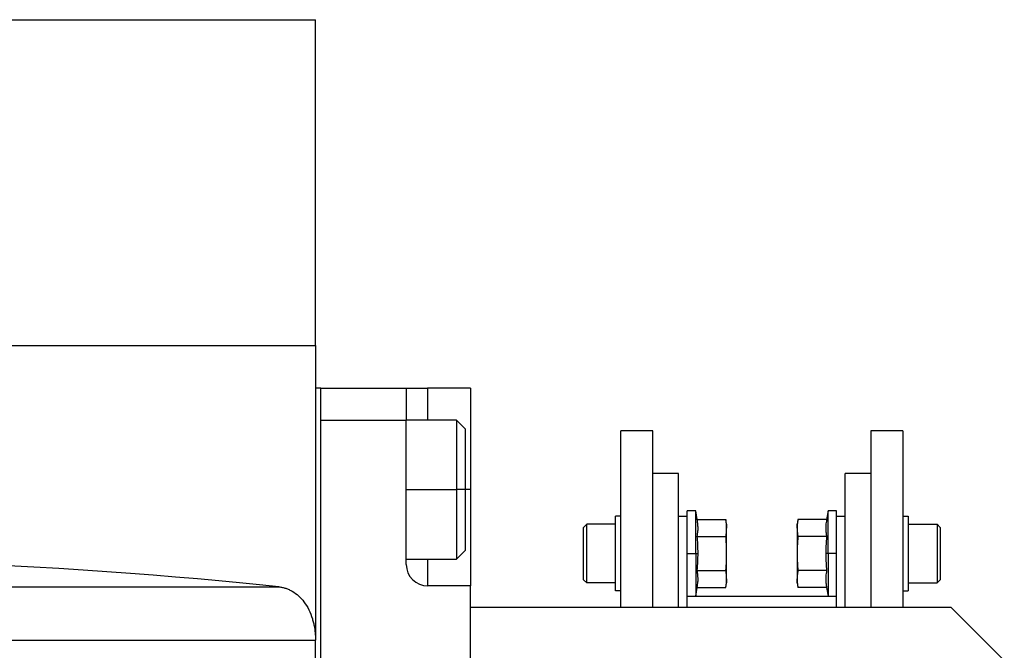
# Model space of a CAD drawing. Units: millimetres. Extents: x 241 to 2459, y 268 to 1622.
# Drawn here: x 2367 to 2459, y 984 to 1043 of the extents above; entities that cross this region are included whole.
import ezdxf

# ---------------------------------------------------------------- set-up
doc = ezdxf.new("R2010")
doc.units = ezdxf.units.MM

msp = doc.modelspace()

# ---------------------------------------------------------------- linework, layer by layer
at = {"color": 7, "linetype": 'Continuous', "lineweight": 25}
for p, q in [((2229.947, 1043.03), (2394.947, 1043.03)), ((2394.947, 1012.53), (2394.947, 1043.03)), ((2229.947, 1012.53), (2394.947, 1012.53)), ((2394.947, 1012.53), (2394.947, 984.948)), ((2395.447, 1008.53), (2394.947, 1008.53)), ((2395.447, 927.53), (2395.447, 1008.53)), ((2395.447, 1008.53), (2403.447, 1008.53)), ((2403.447, 1008.53), (2403.447, 1005.53)), ((2403.447, 1008.53), (2405.447, 1008.53)), ((2409.447, 1008.53), (2405.447, 1008.53)), ((2409.447, 1008.53), (2409.447, 999.03)), ((2395.447, 930.53), (2395.447, 1005.53)), ((2395.447, 1005.53), (2403.447, 1005.53)), ((2408.147, 1005.53), (2403.447, 1005.53)), ((2403.447, 992.03), (2403.447, 1005.53)), ((2408.947, 1004.73), (2408.147, 1005.53)), ((2408.947, 1004.73), (2408.947, 999.03)), ((2426.547, 1004.53), (2423.547, 1004.53)), ((2423.547, 988.03), (2423.547, 1004.53)), ((2426.547, 988.03), (2426.547, 1004.53)), ((2449.947, 1004.53), (2446.947, 1004.53)), ((2446.947, 1004.53), (2446.947, 988.03)), ((2449.947, 1004.53), (2449.947, 988.03)), ((2428.947, 1000.53), (2426.547, 1000.53)), ((2428.947, 988.03), (2428.947, 1000.53)), ((2446.947, 1000.53), (2444.547, 1000.53)), ((2444.547, 988.03), (2444.547, 1000.53)), ((2408.947, 999.03), (2408.147, 999.03)), ((2408.947, 999.03), (2408.947, 993.33)), ((2409.447, 999.03), (2409.447, 990.03)), ((2430.547, 997.048), (2429.747, 997.048)), ((2429.747, 996.53), (2429.747, 997.048)), ((2430.693, 996.224), (2430.547, 997.048)), ((2430.547, 993.048), (2430.547, 997.048)), ((2442.947, 997.048), (2442.802, 996.224)), ((2443.747, 997.048), (2442.947, 997.048)), ((2442.947, 993.048), (2442.947, 997.048)), ((2443.747, 996.53), (2443.747, 997.048)), ((2420.047, 995.498), (2420.347, 995.798)), ((2423.047, 995.798), (2420.347, 995.798)), ((2423.047, 989.548), (2423.047, 996.548)), ((2423.547, 996.548), (2423.047, 996.548)), ((2429.747, 996.53), (2428.947, 996.53)), ((2429.747, 988.03), (2429.747, 996.53)), ((2430.693, 996.224), (2433.372, 996.224)), ((2433.447, 995.798), (2433.372, 996.224)), ((2433.447, 995.798), (2433.447, 995.43)), ((2440.122, 996.224), (2440.047, 995.798)), ((2440.047, 995.43), (2440.047, 995.798)), ((2442.802, 996.224), (2440.122, 996.224)), ((2444.547, 996.53), (2443.747, 996.53)), ((2443.747, 988.03), (2443.747, 996.53)), ((2449.947, 996.548), (2450.447, 996.548)), ((2450.447, 996.548), (2450.447, 989.548)), ((2450.447, 995.798), (2453.147, 995.798)), ((2453.447, 995.498), (2453.147, 995.798)), ((2420.047, 990.598), (2420.047, 995.498)), ((2433.447, 993.048), (2433.447, 995.43)), ((2440.047, 995.43), (2440.047, 993.048)), ((2453.447, 995.498), (2453.447, 990.598)), ((2430.693, 994.636), (2433.372, 994.636)), ((2442.802, 994.636), (2440.122, 994.636)), ((2408.147, 992.53), (2408.947, 993.33)), ((2429.747, 993.048), (2430.547, 993.048)), ((2430.547, 993.048), (2430.547, 989.048)), ((2430.547, 993.048), (2430.768, 993.048)), ((2433.447, 990.667), (2433.447, 993.048)), ((2440.047, 993.048), (2440.047, 990.667)), ((2442.947, 993.048), (2442.727, 993.048)), ((2443.747, 993.048), (2442.947, 993.048)), ((2442.947, 993.048), (2442.947, 989.048)), ((2403.447, 992.53), (2408.147, 992.53)), ((2430.693, 991.461), (2433.372, 991.461)), ((2442.802, 991.461), (2440.122, 991.461)), ((2420.047, 990.598), (2420.347, 990.298)), ((2423.047, 990.298), (2420.347, 990.298)), ((2433.372, 989.873), (2433.447, 990.298)), ((2433.447, 990.667), (2433.447, 990.298)), ((2440.047, 990.298), (2440.047, 990.667)), ((2440.047, 990.298), (2440.122, 989.873)), ((2450.447, 990.298), (2453.147, 990.298)), ((2453.447, 990.598), (2453.147, 990.298)), ((2346.822, 989.929), (2391.527, 989.929)), ((2409.447, 990.03), (2405.447, 990.03)), ((2409.447, 988.03), (2409.447, 990.03)), ((2423.547, 989.548), (2423.047, 989.548)), ((2430.547, 989.048), (2430.693, 989.873)), ((2430.693, 989.873), (2433.372, 989.873)), ((2442.802, 989.873), (2440.122, 989.873)), ((2442.802, 989.873), (2442.947, 989.048)), ((2449.947, 989.548), (2450.447, 989.548)), ((2429.747, 989.048), (2430.547, 989.048)), ((2443.747, 989.03), (2429.747, 989.03)), ((2442.947, 989.048), (2443.747, 989.048)), ((2409.447, 948.03), (2409.447, 988.03)), ((2409.447, 988.03), (2454.447, 988.03)), ((2459.447, 983.03), (2454.447, 988.03)), ((2346.822, 984.948), (2394.947, 984.948)), ((2394.947, 927.53), (2394.947, 984.948))]:
    msp.add_line(p, q, dxfattribs=at)
at = {"color": 8, "linetype": 'Continuous', "lineweight": 25}
for p, q in [((2405.447, 1008.53), (2405.447, 1005.53)), ((2403.447, 999.03), (2408.147, 999.03)), ((2409.447, 999.03), (2408.947, 999.03)), ((2405.447, 992.53), (2405.447, 990.03))]:
    msp.add_line(p, q, dxfattribs=at)
at = {"color": 7, "linetype": 'Continuous', "lineweight": 25, "flags": 128}
for points in [[(2408.147, 1005.53), (2408.147, 1005.483), (2408.147, 1005.108), (2408.147, 1004.379), (2408.147, 1003.34), (2408.147, 1002.051), (2408.147, 1000.586), (2408.147, 999.03)], [(2408.147, 999.03), (2408.147, 997.474), (2408.147, 996.009), (2408.147, 994.72), (2408.147, 993.681), (2408.147, 992.952), (2408.147, 992.577), (2408.147, 992.53)], [(2420.347, 990.298), (2420.347, 990.508), (2420.347, 991.104), (2420.347, 991.996), (2420.347, 993.048), (2420.347, 994.101), (2420.347, 994.993), (2420.347, 995.589), (2420.347, 995.798)], [(2453.147, 995.798), (2453.147, 995.589), (2453.147, 994.993), (2453.147, 994.101), (2453.147, 993.048), (2453.147, 991.996), (2453.147, 991.104), (2453.147, 990.508), (2453.147, 990.298)]]:
    msp.add_lwpolyline(points, dxfattribs=at)
at = {"color": 7, "linetype": 'Continuous', "lineweight": 25}
msp.add_arc((2405.447, 992.03), 2, 180, 270, dxfattribs=at)
msp.add_ellipse((2312.447, 984.432), major_axis=(101, 0), ratio=0.087489, start_param=0.671379, end_param=2.470214, dxfattribs=at)
for points, knots in [([(2430.693, 994.636), (2430.72, 994.816), (2430.765, 995.112), (2430.771, 995.525), (2430.748, 995.875), (2430.711, 996.108), (2430.693, 996.224)], [0, 0, 0, 0, 0.339986, 0.559988, 0.779991, 1, 1, 1, 1]), ([(2433.447, 995.43), (2433.443, 995.578), (2433.434, 995.843), (2433.391, 996.108), (2433.372, 996.224)], [0, 0, 0, 0, 0.559982, 1, 1, 1, 1]), ([(2440.122, 996.224), (2440.099, 996.076), (2440.057, 995.812), (2440.05, 995.547), (2440.047, 995.43)], [0, 0, 0, 0, 0.559999, 1, 1, 1, 1]), ([(2442.802, 996.224), (2442.775, 996.044), (2442.73, 995.748), (2442.723, 995.334), (2442.746, 994.985), (2442.783, 994.752), (2442.802, 994.636)], [0, 0, 0, 0, 0.339986, 0.559988, 0.779991, 1, 1, 1, 1]), ([(2433.372, 994.636), (2433.396, 994.784), (2433.438, 995.048), (2433.444, 995.313), (2433.447, 995.43)], [0, 0, 0, 0, 0.559999, 1, 1, 1, 1]), ([(2440.047, 995.43), (2440.052, 995.281), (2440.06, 995.016), (2440.103, 994.752), (2440.122, 994.636)], [0, 0, 0, 0, 0.559982, 1, 1, 1, 1]), ([(2430.768, 993.048), (2430.763, 993.345), (2430.755, 993.875), (2430.712, 994.404), (2430.693, 994.636)], [0, 0, 0, 0, 0.5599818, 1, 1, 1, 1]), ([(2433.447, 993.048), (2433.443, 993.345), (2433.434, 993.875), (2433.391, 994.404), (2433.372, 994.636)], [0, 0, 0, 0, 0.559982, 1, 1, 1, 1]), ([(2440.122, 994.636), (2440.099, 994.34), (2440.057, 993.812), (2440.05, 993.282), (2440.047, 993.048)], [0, 0, 0, 0, 0.559999, 1, 1, 1, 1]), ([(2442.802, 994.636), (2442.778, 994.34), (2442.736, 993.812), (2442.73, 993.282), (2442.727, 993.048)], [0, 0, 0, 0, 0.559999, 1, 1, 1, 1]), ([(2430.693, 991.461), (2430.716, 991.757), (2430.758, 992.285), (2430.765, 992.815), (2430.768, 993.048)], [0, 0, 0, 0, 0.559999, 1, 1, 1, 1]), ([(2433.372, 991.461), (2433.396, 991.757), (2433.438, 992.285), (2433.444, 992.815), (2433.447, 993.048)], [0, 0, 0, 0, 0.559999, 1, 1, 1, 1]), ([(2440.047, 993.048), (2440.052, 992.751), (2440.06, 992.221), (2440.103, 991.693), (2440.122, 991.461)], [0, 0, 0, 0, 0.559982, 1, 1, 1, 1]), ([(2442.727, 993.048), (2442.731, 992.751), (2442.74, 992.221), (2442.783, 991.693), (2442.802, 991.461)], [0, 0, 0, 0, 0.559982, 1, 1, 1, 1]), ([(2430.693, 989.873), (2430.72, 990.053), (2430.765, 990.349), (2430.771, 990.762), (2430.748, 991.112), (2430.711, 991.344), (2430.693, 991.461)], [0, 0, 0, 0, 0.3399856, 0.5599875, 0.7799911, 1, 1, 1, 1]), ([(2433.447, 990.667), (2433.443, 990.815), (2433.434, 991.08), (2433.391, 991.344), (2433.372, 991.461)], [0, 0, 0, 0, 0.559982, 1, 1, 1, 1]), ([(2440.122, 991.461), (2440.099, 991.313), (2440.057, 991.048), (2440.05, 990.783), (2440.047, 990.667)], [0, 0, 0, 0, 0.559999, 1, 1, 1, 1]), ([(2442.802, 991.461), (2442.775, 991.281), (2442.73, 990.985), (2442.723, 990.571), (2442.746, 990.222), (2442.783, 989.989), (2442.802, 989.873)], [0, 0, 0, 0, 0.3399856, 0.5599875, 0.7799911, 1, 1, 1, 1]), ([(2433.372, 989.873), (2433.396, 990.021), (2433.438, 990.285), (2433.444, 990.55), (2433.447, 990.667)], [0, 0, 0, 0, 0.559999, 1, 1, 1, 1]), ([(2440.047, 990.667), (2440.052, 990.518), (2440.06, 990.253), (2440.103, 989.989), (2440.122, 989.873)], [0, 0, 0, 0, 0.559982, 1, 1, 1, 1]), ([(2391.527, 989.929), (2391.581, 989.923), (2391.689, 989.91), (2391.849, 989.88), (2392.008, 989.841), (2392.165, 989.794), (2392.32, 989.737), (2392.473, 989.672), (2392.625, 989.597), (2392.928, 989.429), (2393.361, 989.114), (2393.884, 988.537), (2394.328, 987.822), (2394.605, 987.129), (2394.759, 986.571), (2394.842, 986.18), (2394.901, 985.778), (2394.939, 985.367), (2394.944, 985.088), (2394.947, 984.948)], [0, 0, 0, 0, 0.031456, 0.062777, 0.094, 0.125164, 0.156307, 0.187468, 0.218684, 0.249995, 0.377574, 0.499983, 0.627415, 0.749884, 0.800368, 0.85015, 0.899698, 0.949492, 1, 1, 1, 1])]:
    msp.add_open_spline(points, degree=3, knots=knots, dxfattribs=at)

doc.saveas('drawing.dxf')
